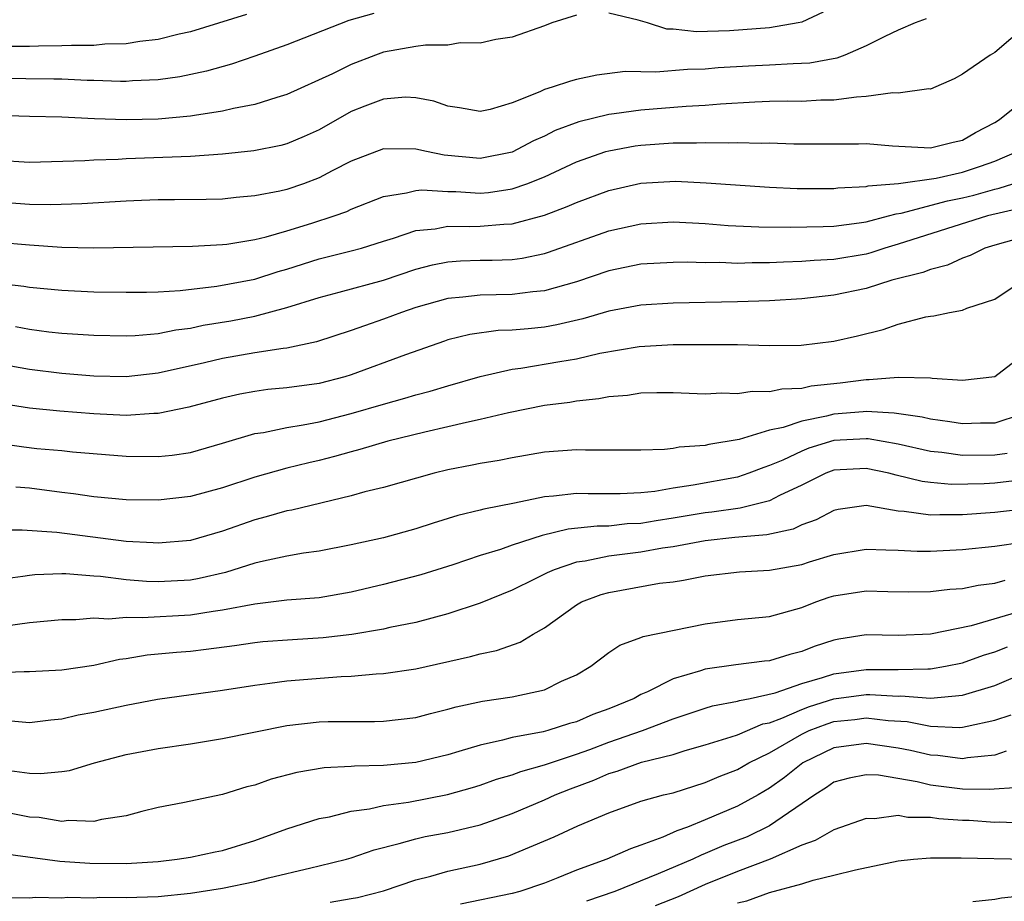
# Model space of a CAD drawing. Units: inches. Extents: x 2541000 to 2544000, y 1551000 to 1554000.
# Drawn here: x 2541430 to 2541492, y 1551778 to 1551833 of the extents above; entities that cross this region are included whole.
import ezdxf

# ---------------------------------------------------------------- set-up
doc = ezdxf.new("R2010")
doc.units = ezdxf.units.IN
doc.header["$MEASUREMENT"] = 0
doc.layers.add('LD25411551_2ft', color=221, linetype='Continuous')

msp = doc.modelspace()

# ---------------------------------------------------------------- linework, layer by layer
at = {"layer": 'LD25411551_2ft'}
for points, elevation in [([(2541452.403, 1551833.597), (2541450.849, 1551833.151), (2541447, 1551831.646), (2541445, 1551830.936), (2541443.556, 1551830.444), (2541441.995, 1551830.005), (2541440.342, 1551829.658), (2541439, 1551829.472), (2541437.407, 1551829.407), (2541437, 1551829.366), (2541436.644, 1551829.356), (2541435, 1551829.422), (2541434.578, 1551829.422), (2541433, 1551829.507), (2541432.497, 1551829.503), (2541429, 1551829.557)], 8574), ([(2541444.479, 1551833.521), (2541441, 1551832.439), (2541440.294, 1551832.294), (2541439, 1551831.976), (2541437.855, 1551831.855), (2541437, 1551831.71), (2541435.674, 1551831.674), (2541435, 1551831.604), (2541433.602, 1551831.602), (2541433, 1551831.569), (2541431.558, 1551831.558), (2541431, 1551831.539), (2541429, 1551831.535)], 8576), ([(2541465, 1551833.486), (2541463.455, 1551833), (2541463, 1551832.815), (2541461, 1551832.124), (2541459.981, 1551831.981), (2541459, 1551831.747), (2541457.775, 1551831.775), (2541457, 1551831.628), (2541455.62, 1551831.621), (2541455, 1551831.531), (2541453, 1551831.178), (2541452.499, 1551831), (2541451, 1551830.413), (2541449.83, 1551829.83), (2541447, 1551828.551), (2541446.377, 1551828.376), (2541445, 1551827.935), (2541443.685, 1551827.685), (2541443, 1551827.511), (2541441.256, 1551827.256), (2541441, 1551827.204), (2541439, 1551827.021), (2541437, 1551826.975), (2541435.042, 1551827.042), (2541433, 1551827.138), (2541431, 1551827.177), (2541429, 1551827.248)], 8572), ([(2541486.739, 1551833.261), (2541486.043, 1551833), (2541485, 1551832.553), (2541484.165, 1551832.165), (2541483, 1551831.581), (2541481.682, 1551831), (2541481.183, 1551830.818), (2541479.499, 1551830.501), (2541478.464, 1551830.464), (2541477, 1551830.373), (2541475.684, 1551830.316), (2541473.795, 1551830.205), (2541473, 1551830.134), (2541471.896, 1551830.104), (2541469.939, 1551829.939), (2541469, 1551829.967), (2541468.024, 1551829.976), (2541466.253, 1551829.748), (2541465, 1551829.48), (2541464.616, 1551829.384), (2541463.49, 1551829), (2541463, 1551828.862), (2541462.721, 1551828.721), (2541461, 1551828.042), (2541459.625, 1551827.625), (2541459, 1551827.491), (2541457.725, 1551827.725), (2541457, 1551827.829), (2541456.137, 1551828.137), (2541455, 1551828.352), (2541454.377, 1551828.377), (2541453, 1551828.268), (2541451.834, 1551827.833), (2541451, 1551827.501), (2541449, 1551826.36), (2541448.069, 1551825.931), (2541447, 1551825.479), (2541446.621, 1551825.379), (2541444.943, 1551825.057), (2541443, 1551824.844), (2541441, 1551824.687), (2541437, 1551824.542), (2541436.511, 1551824.511), (2541435, 1551824.471), (2541434.431, 1551824.431), (2541431, 1551824.333), (2541429, 1551824.457)], 8570), ([(2541480.338, 1551833.662), (2541479, 1551833.051), (2541478.786, 1551833), (2541477, 1551832.69), (2541474.519, 1551832.519), (2541472.459, 1551832.459), (2541471, 1551832.605), (2541470.617, 1551832.617), (2541469.412, 1551833), (2541468.833, 1551833.167), (2541467, 1551833.615)], 8572), ([(2541493, 1551832.857), (2541491, 1551831.158), (2541490.723, 1551831), (2541489, 1551829.811), (2541488.475, 1551829.525), (2541487, 1551828.894), (2541486.904, 1551828.904), (2541485, 1551828.639), (2541484.66, 1551828.66), (2541483, 1551828.418), (2541482.394, 1551828.394), (2541481, 1551828.193), (2541480.19, 1551828.19), (2541479, 1551828.124), (2541478.134, 1551828.134), (2541477, 1551828.111), (2541476.079, 1551828.079), (2541473.956, 1551827.956), (2541473, 1551827.874), (2541471.812, 1551827.812), (2541469, 1551827.588), (2541467.342, 1551827.342), (2541467, 1551827.308), (2541465.138, 1551826.862), (2541463.68, 1551826.32), (2541463, 1551825.972), (2541462.328, 1551825.672), (2541461, 1551824.962), (2541459, 1551824.578), (2541456.775, 1551824.775), (2541455.681, 1551825), (2541455, 1551825.163), (2541453, 1551825.175), (2541451, 1551824.417), (2541449.801, 1551823.801), (2541449, 1551823.367), (2541448.02, 1551823), (2541447, 1551822.654), (2541446.546, 1551822.546), (2541445, 1551822.253), (2541443.851, 1551822.149), (2541443, 1551822.051), (2541441.985, 1551822.015), (2541440.006, 1551821.994), (2541439, 1551822), (2541437.965, 1551821.965), (2541437, 1551821.926), (2541434.252, 1551821.748), (2541432.312, 1551821.688), (2541431, 1551821.708), (2541429, 1551821.861)], 8568), ([(2541429, 1551819.377), (2541431, 1551819.199), (2541433, 1551819.069), (2541435, 1551819.026), (2541441.13, 1551819.13), (2541443, 1551819.223), (2541443.251, 1551819.25), (2541445, 1551819.535), (2541445.699, 1551819.699), (2541447, 1551820.078), (2541448.554, 1551820.554), (2541449.941, 1551821), (2541450.719, 1551821.28), (2541451, 1551821.416), (2541453, 1551822.209), (2541454.432, 1551822.432), (2541455, 1551822.588), (2541455.377, 1551822.623), (2541457, 1551822.519), (2541457.488, 1551822.512), (2541459, 1551822.422), (2541459.534, 1551822.466), (2541461, 1551822.682), (2541461.906, 1551823), (2541463, 1551823.435), (2541465, 1551824.36), (2541466.83, 1551825), (2541467, 1551825.053), (2541468.643, 1551825.357), (2541469, 1551825.41), (2541471, 1551825.551), (2541472.455, 1551825.545), (2541473, 1551825.576), (2541474.453, 1551825.547), (2541475, 1551825.578), (2541476.47, 1551825.53), (2541477, 1551825.55), (2541478.516, 1551825.484), (2541479, 1551825.478), (2541482.523, 1551825.477), (2541483, 1551825.496), (2541484.634, 1551825.366), (2541487, 1551825.243), (2541488.408, 1551825.592), (2541489, 1551825.713), (2541489.811, 1551826.189), (2541491, 1551826.818), (2541491.29, 1551827), (2541493, 1551828.358)], 8566), ([(2541429, 1551816.83), (2541430.634, 1551816.635), (2541431, 1551816.576), (2541433, 1551816.381), (2541435, 1551816.291), (2541437, 1551816.255), (2541438.26, 1551816.26), (2541439, 1551816.282), (2541440.366, 1551816.366), (2541442.631, 1551816.631), (2541445, 1551817.075), (2541446.455, 1551817.545), (2541447, 1551817.696), (2541449, 1551818.325), (2541451, 1551818.824), (2541451.624, 1551819), (2541453, 1551819.442), (2541453.627, 1551819.627), (2541455, 1551820.097), (2541456.208, 1551820.208), (2541457, 1551820.36), (2541458.34, 1551820.34), (2541459, 1551820.361), (2541460.488, 1551820.488), (2541461, 1551820.508), (2541463, 1551821.042), (2541464.42, 1551821.58), (2541465, 1551821.845), (2541467, 1551822.587), (2541469, 1551823.043), (2541471.157, 1551823.157), (2541473.06, 1551823.06), (2541477, 1551822.791), (2541478.71, 1551822.71), (2541481, 1551822.71), (2541481.252, 1551822.748), (2541483, 1551822.832), (2541483.13, 1551822.87), (2541485.018, 1551823.018), (2541487.351, 1551823.351), (2541489, 1551823.715), (2541490.106, 1551824.106), (2541491, 1551824.397), (2541492.385, 1551825)], 8564), ([(2541430.122, 1551814.122), (2541431, 1551813.961), (2541432.199, 1551813.801), (2541433, 1551813.713), (2541435, 1551813.581), (2541437, 1551813.554), (2541437.57, 1551813.57), (2541439, 1551813.694), (2541440.081, 1551813.919), (2541441, 1551814.031), (2541441.795, 1551814.206), (2541443.514, 1551814.486), (2541445, 1551814.767), (2541447, 1551815.298), (2541449, 1551815.925), (2541450.253, 1551816.252), (2541453, 1551817.017), (2541455, 1551817.688), (2541456.041, 1551817.959), (2541457, 1551818.145), (2541457.795, 1551818.205), (2541459, 1551818.244), (2541459.752, 1551818.249), (2541461, 1551818.296), (2541461.624, 1551818.376), (2541463, 1551818.66), (2541463.261, 1551818.739), (2541467, 1551820.073), (2541469, 1551820.518), (2541471, 1551820.626), (2541473, 1551820.522), (2541474.416, 1551820.416), (2541476.328, 1551820.328), (2541478.295, 1551820.295), (2541480.335, 1551820.335), (2541481, 1551820.369), (2541482.567, 1551820.567), (2541483, 1551820.639), (2541484.388, 1551821), (2541484.862, 1551821.138), (2541485.173, 1551821.173), (2541488.058, 1551821.942), (2541489, 1551822.124), (2541489.704, 1551822.296), (2541491, 1551822.661), (2541491.277, 1551822.723), (2541492.128, 1551823)], 8562), ([(2541492.543, 1551821.457), (2541490.546, 1551821), (2541485, 1551819.244), (2541484.168, 1551819), (2541483.292, 1551818.708), (2541483, 1551818.634), (2541481, 1551818.29), (2541479.771, 1551818.229), (2541479, 1551818.16), (2541477.864, 1551818.136), (2541477, 1551818.082), (2541475.913, 1551818.087), (2541475, 1551818.053), (2541473.904, 1551818.096), (2541473, 1551818.088), (2541471.877, 1551818.123), (2541471, 1551818.116), (2541469, 1551817.995), (2541467, 1551817.58), (2541465, 1551816.911), (2541463, 1551816.334), (2541462.273, 1551816.272), (2541461, 1551816.112), (2541459, 1551816.082), (2541457.941, 1551815.941), (2541457, 1551815.867), (2541455, 1551815.302), (2541454.112, 1551815), (2541453, 1551814.575), (2541451.822, 1551814.178), (2541451, 1551813.868), (2541448.829, 1551813.171), (2541447, 1551812.784), (2541446.76, 1551812.76), (2541445, 1551812.483), (2541443, 1551812.138), (2541441.863, 1551811.863), (2541439, 1551811.229), (2541437, 1551811.003), (2541435, 1551811.028), (2541433, 1551811.205), (2541431, 1551811.461), (2541429, 1551811.814)], 8560), ([(2541493, 1551819.75), (2541491, 1551819.193), (2541490.38, 1551819), (2541489.462, 1551818.538), (2541489, 1551818.369), (2541488.058, 1551817.942), (2541487, 1551817.675), (2541486.522, 1551817.478), (2541484.6, 1551817), (2541483, 1551816.499), (2541481, 1551816.075), (2541479, 1551815.853), (2541477, 1551815.728), (2541475, 1551815.661), (2541471, 1551815.585), (2541469, 1551815.452), (2541467, 1551815.07), (2541465.399, 1551814.601), (2541463.776, 1551814.224), (2541463, 1551814.092), (2541461.985, 1551813.985), (2541461, 1551813.9), (2541460.124, 1551813.876), (2541458.367, 1551813.633), (2541457, 1551813.292), (2541456.782, 1551813.218), (2541454.364, 1551812.364), (2541451, 1551811.118), (2541450.595, 1551811), (2541449, 1551810.59), (2541447, 1551810.318), (2541445.8, 1551810.2), (2541445, 1551810.095), (2541444.078, 1551809.922), (2541443, 1551809.673), (2541440.896, 1551809.104), (2541439, 1551808.715), (2541438.716, 1551808.716), (2541437, 1551808.6), (2541435, 1551808.7), (2541432.871, 1551808.871), (2541431, 1551809.043), (2541429, 1551809.356)], 8558), ([(2541429, 1551806.879), (2541430.644, 1551806.644), (2541431.458, 1551806.542), (2541433, 1551806.409), (2541433.665, 1551806.335), (2541437, 1551806.057), (2541439, 1551806.033), (2541439.867, 1551806.133), (2541441, 1551806.3), (2541443, 1551806.868), (2541445, 1551807.465), (2541445.542, 1551807.542), (2541447, 1551807.855), (2541448.005, 1551808.005), (2541449, 1551808.207), (2541451, 1551808.709), (2541453, 1551809.306), (2541454.332, 1551809.668), (2541455, 1551809.878), (2541455.894, 1551810.106), (2541457, 1551810.444), (2541459, 1551811.009), (2541461, 1551811.467), (2541461.531, 1551811.531), (2541463.958, 1551811.958), (2541465, 1551812.122), (2541466.458, 1551812.458), (2541468.885, 1551812.885), (2541471, 1551813.015), (2541475, 1551813.004), (2541477, 1551812.955), (2541478.967, 1551812.967), (2541481, 1551813.207), (2541482.459, 1551813.541), (2541484.054, 1551813.946), (2541485, 1551814.273), (2541486.721, 1551814.721), (2541487, 1551814.774), (2541487.212, 1551814.788), (2541488.194, 1551815), (2541489, 1551815.142), (2541489.26, 1551815.26), (2541491, 1551815.833), (2541492.766, 1551817)], 8556), ([(2541493, 1551812.521), (2541491, 1551810.994), (2541489, 1551810.778), (2541487.105, 1551810.895), (2541487, 1551810.913), (2541485, 1551810.948), (2541483.195, 1551810.805), (2541483, 1551810.817), (2541481.393, 1551810.607), (2541479.587, 1551810.413), (2541479, 1551810.278), (2541477.762, 1551810.238), (2541477, 1551810.059), (2541475.919, 1551810.081), (2541475, 1551809.942), (2541474.024, 1551809.976), (2541473, 1551809.919), (2541471, 1551809.994), (2541469.999, 1551809.999), (2541469, 1551809.972), (2541468.167, 1551809.834), (2541467, 1551809.746), (2541466.38, 1551809.62), (2541465, 1551809.484), (2541464.589, 1551809.411), (2541463, 1551809.216), (2541460.766, 1551808.766), (2541459, 1551808.335), (2541458.164, 1551808.164), (2541457, 1551807.878), (2541455.561, 1551807.561), (2541453.265, 1551807), (2541451.53, 1551806.47), (2541451, 1551806.339), (2541449.959, 1551806.042), (2541449, 1551805.793), (2541448.349, 1551805.651), (2541447, 1551805.311), (2541445, 1551804.761), (2541443, 1551804.101), (2541441, 1551803.552), (2541439, 1551803.321), (2541437, 1551803.345), (2541435, 1551803.527), (2541433.721, 1551803.721), (2541433, 1551803.803), (2541431, 1551804.07), (2541430.145, 1551804.145)], 8554), ([(2541492.646, 1551808.646), (2541491, 1551808.116), (2541490.109, 1551808.109), (2541489, 1551808.07), (2541488.2, 1551808.2), (2541487, 1551808.359), (2541486.487, 1551808.487), (2541484.747, 1551808.747), (2541483, 1551808.836), (2541482.826, 1551808.826), (2541481, 1551808.666), (2541480.543, 1551808.543), (2541479, 1551808.248), (2541477.849, 1551807.849), (2541477, 1551807.68), (2541475.11, 1551807.11), (2541473.217, 1551806.783), (2541473, 1551806.729), (2541471.381, 1551806.619), (2541471, 1551806.541), (2541470.477, 1551806.477), (2541469, 1551806.443), (2541465.561, 1551806.439), (2541465, 1551806.463), (2541463, 1551806.304), (2541461, 1551805.969), (2541460.198, 1551805.802), (2541459, 1551805.606), (2541458.504, 1551805.496), (2541457, 1551805.207), (2541456.144, 1551805), (2541453, 1551804.125), (2541451.843, 1551803.843), (2541451, 1551803.602), (2541447.293, 1551802.707), (2541447, 1551802.659), (2541445.711, 1551802.289), (2541445, 1551802.108), (2541443, 1551801.397), (2541441, 1551800.825), (2541439, 1551800.644), (2541438.674, 1551800.674), (2541437, 1551800.758), (2541432.693, 1551801.307), (2541430.541, 1551801.459), (2541429, 1551801.453)], 8552), ([(2541491.765, 1551806.235), (2541491, 1551806.135), (2541489, 1551806.11), (2541487.714, 1551806.286), (2541487, 1551806.344), (2541485, 1551806.802), (2541483.135, 1551807.135), (2541483, 1551807.142), (2541481, 1551807.029), (2541479.441, 1551806.559), (2541479, 1551806.383), (2541477.821, 1551805.821), (2541477, 1551805.476), (2541476.633, 1551805.367), (2541475.716, 1551805), (2541475, 1551804.763), (2541472.253, 1551804.253), (2541471, 1551804.073), (2541469.873, 1551803.873), (2541469, 1551803.791), (2541467.722, 1551803.722), (2541465.72, 1551803.72), (2541465, 1551803.745), (2541463.57, 1551803.57), (2541463, 1551803.533), (2541461.142, 1551803.142), (2541459.23, 1551802.77), (2541459, 1551802.7), (2541457.625, 1551802.375), (2541456.093, 1551801.907), (2541455, 1551801.543), (2541452.993, 1551800.993), (2541451, 1551800.542), (2541449, 1551800.153), (2541448.031, 1551800.031), (2541447, 1551799.855), (2541445.542, 1551799.542), (2541445, 1551799.403), (2541443.18, 1551798.82), (2541441.549, 1551798.451), (2541441, 1551798.359), (2541439, 1551798.247), (2541438.27, 1551798.27), (2541437, 1551798.375), (2541435.416, 1551798.584), (2541435, 1551798.604), (2541433.256, 1551798.744), (2541433, 1551798.745), (2541431.322, 1551798.678), (2541431, 1551798.648), (2541430.573, 1551798.573), (2541429, 1551798.373)], 8550), ([(2541492.581, 1551804.581), (2541491, 1551804.375), (2541490.336, 1551804.336), (2541488.306, 1551804.306), (2541487, 1551804.417), (2541486.487, 1551804.487), (2541484.875, 1551804.876), (2541484.416, 1551805), (2541483, 1551805.298), (2541481, 1551805.184), (2541480.504, 1551805), (2541479, 1551804.265), (2541477.612, 1551803.612), (2541477, 1551803.291), (2541475.172, 1551802.828), (2541473.417, 1551802.583), (2541473, 1551802.547), (2541471, 1551802.209), (2541469.949, 1551802.051), (2541469, 1551801.883), (2541468.153, 1551801.847), (2541467, 1551801.719), (2541466.285, 1551801.715), (2541464.485, 1551801.515), (2541462.866, 1551801.134), (2541461, 1551800.525), (2541460.268, 1551800.268), (2541459, 1551799.882), (2541457.317, 1551799.317), (2541455.316, 1551798.684), (2541453, 1551798.085), (2541451, 1551797.607), (2541449, 1551797.259), (2541447, 1551797.103), (2541445, 1551796.87), (2541443, 1551796.484), (2541442.414, 1551796.414), (2541441, 1551796.187), (2541438.007, 1551796.007), (2541437, 1551796.042), (2541435.931, 1551795.931), (2541435, 1551795.98), (2541433.881, 1551795.88), (2541433, 1551795.883), (2541431, 1551795.71), (2541429.501, 1551795.501)], 8548), ([(2541493, 1551802.781), (2541491, 1551802.559), (2541489, 1551802.414), (2541487.589, 1551802.411), (2541487, 1551802.386), (2541485.375, 1551802.626), (2541485, 1551802.645), (2541483.004, 1551802.996), (2541481.258, 1551802.742), (2541481, 1551802.691), (2541479.899, 1551802.101), (2541479, 1551801.789), (2541478.47, 1551801.53), (2541476.834, 1551801.167), (2541474.837, 1551801), (2541473, 1551800.809), (2541471, 1551800.433), (2541470.34, 1551800.34), (2541469, 1551800.086), (2541467, 1551799.839), (2541465.532, 1551799.532), (2541465, 1551799.47), (2541463.603, 1551799), (2541463.182, 1551798.818), (2541462.432, 1551798.432), (2541461, 1551797.731), (2541459, 1551796.924), (2541457, 1551796.253), (2541455.999, 1551795.999), (2541455, 1551795.716), (2541453.403, 1551795.403), (2541453, 1551795.31), (2541451.029, 1551794.971), (2541449.241, 1551794.759), (2541447.347, 1551794.653), (2541445.49, 1551794.51), (2541445, 1551794.46), (2541443.732, 1551794.268), (2541441.966, 1551794.034), (2541441, 1551793.927), (2541440.135, 1551793.865), (2541438.307, 1551793.692), (2541437, 1551793.464), (2541436.585, 1551793.415), (2541435, 1551793.05), (2541433, 1551792.753), (2541431, 1551792.649), (2541430.659, 1551792.659), (2541429, 1551792.596)], 8546), ([(2541429.617, 1551789.617), (2541431, 1551789.5), (2541432.329, 1551789.671), (2541433, 1551789.721), (2541434.028, 1551789.972), (2541435, 1551790.145), (2541437, 1551790.583), (2541438.948, 1551790.948), (2541443, 1551791.509), (2541445, 1551791.832), (2541445.939, 1551791.939), (2541447, 1551792.098), (2541450.365, 1551792.365), (2541451, 1551792.387), (2541452.535, 1551792.535), (2541453, 1551792.552), (2541455, 1551792.844), (2541458.401, 1551793.599), (2541459, 1551793.771), (2541460.029, 1551793.97), (2541461.504, 1551794.496), (2541462.309, 1551795), (2541463, 1551795.391), (2541465, 1551796.829), (2541465.313, 1551797), (2541466.538, 1551797.462), (2541467, 1551797.59), (2541470.157, 1551798.157), (2541471, 1551798.254), (2541471.651, 1551798.349), (2541473, 1551798.633), (2541475.134, 1551798.866), (2541477, 1551798.967), (2541479, 1551799.327), (2541479.491, 1551799.491), (2541481, 1551799.945), (2541483, 1551800.288), (2541484.232, 1551800.232), (2541485, 1551800.229), (2541486.165, 1551800.165), (2541487, 1551800.161), (2541489, 1551800.262), (2541491, 1551800.469), (2541492.716, 1551800.716)], 8544), ([(2541429.432, 1551786.568), (2541431, 1551786.353), (2541431.677, 1551786.323), (2541433, 1551786.454), (2541433.477, 1551786.524), (2541435.041, 1551787), (2541437, 1551787.515), (2541439, 1551787.89), (2541441, 1551788.185), (2541443, 1551788.5), (2541447, 1551789.307), (2541449, 1551789.535), (2541449.555, 1551789.555), (2541451, 1551789.568), (2541452.441, 1551789.559), (2541453, 1551789.58), (2541455, 1551789.819), (2541455.93, 1551790.07), (2541457, 1551790.323), (2541457.518, 1551790.482), (2541459.162, 1551790.838), (2541461, 1551791.095), (2541463, 1551791.535), (2541464.067, 1551792.067), (2541465, 1551792.476), (2541465.89, 1551793), (2541467, 1551793.848), (2541467.685, 1551794.315), (2541469, 1551794.78), (2541469.146, 1551794.854), (2541473, 1551795.628), (2541475, 1551795.898), (2541477, 1551796.087), (2541479, 1551796.652), (2541479.87, 1551797), (2541480.703, 1551797.297), (2541481, 1551797.387), (2541483, 1551797.696), (2541484.356, 1551797.644), (2541485.637, 1551797.637), (2541487, 1551797.652), (2541488.205, 1551797.795), (2541489, 1551797.841), (2541489.958, 1551798.042), (2541491, 1551798.159), (2541491.639, 1551798.361)], 8542), ([(2541492.347, 1551796.347), (2541489.523, 1551795.523), (2541487, 1551794.998), (2541485, 1551794.908), (2541483, 1551794.948), (2541481.307, 1551794.693), (2541481, 1551794.632), (2541479.779, 1551794.221), (2541479, 1551793.908), (2541478.267, 1551793.733), (2541477, 1551793.339), (2541476.687, 1551793.313), (2541474.904, 1551793.096), (2541473, 1551792.816), (2541472.713, 1551792.713), (2541471, 1551792.212), (2541469.416, 1551791.416), (2541469, 1551791.244), (2541468.583, 1551791), (2541467, 1551790.352), (2541466.006, 1551789.994), (2541465, 1551789.551), (2541464.567, 1551789.432), (2541463.224, 1551789), (2541462.917, 1551788.917), (2541461, 1551788.569), (2541460.394, 1551788.394), (2541459, 1551788.102), (2541457.692, 1551787.692), (2541457, 1551787.499), (2541455, 1551787.013), (2541453, 1551786.82), (2541451.205, 1551786.795), (2541451, 1551786.77), (2541449.311, 1551786.689), (2541447.605, 1551786.396), (2541446.025, 1551785.975), (2541445, 1551785.61), (2541444.507, 1551785.493), (2541443, 1551785.028), (2541440.517, 1551784.517), (2541439, 1551784.223), (2541437.972, 1551783.972), (2541437, 1551783.708), (2541435.472, 1551783.472), (2541435, 1551783.35), (2541433.408, 1551783.408), (2541433, 1551783.356), (2541431.593, 1551783.594), (2541431, 1551783.617), (2541429.848, 1551783.848)], 8540), ([(2541429.355, 1551781.355), (2541432.888, 1551780.888), (2541434.747, 1551780.747), (2541437, 1551780.732), (2541439, 1551780.867), (2541440.167, 1551781), (2541441, 1551781.133), (2541442.538, 1551781.463), (2541443, 1551781.548), (2541445, 1551782.165), (2541447, 1551782.894), (2541449, 1551783.537), (2541449.646, 1551783.646), (2541451, 1551783.989), (2541452.134, 1551784.134), (2541453, 1551784.339), (2541454.558, 1551784.558), (2541456.976, 1551785.024), (2541458.537, 1551785.463), (2541459, 1551785.601), (2541460.029, 1551785.971), (2541461, 1551786.251), (2541461.541, 1551786.46), (2541463, 1551786.861), (2541463.376, 1551787), (2541465, 1551787.538), (2541465.833, 1551787.833), (2541467, 1551788.273), (2541469.099, 1551789), (2541471, 1551789.737), (2541473, 1551790.399), (2541473.461, 1551790.539), (2541475, 1551790.82), (2541475.127, 1551790.873), (2541475.784, 1551791), (2541477.354, 1551791.354), (2541479, 1551791.929), (2541480.292, 1551792.292), (2541481, 1551792.531), (2541483, 1551792.803), (2541485, 1551792.793), (2541486.848, 1551792.848), (2541487, 1551792.837), (2541487.928, 1551793), (2541489, 1551793.223), (2541490.304, 1551793.696), (2541491, 1551793.895), (2541491.782, 1551794.218)], 8538), ([(2541429.376, 1551778.624), (2541431, 1551778.599), (2541431.364, 1551778.636), (2541433, 1551778.607), (2541433.356, 1551778.644), (2541435, 1551778.608), (2541435.364, 1551778.636), (2541437, 1551778.616), (2541439, 1551778.69), (2541441, 1551778.888), (2541443, 1551779.204), (2541445, 1551779.622), (2541445.848, 1551779.848), (2541448.473, 1551780.473), (2541449, 1551780.58), (2541450.692, 1551781), (2541451, 1551781.091), (2541452.41, 1551781.589), (2541453.971, 1551781.971), (2541455, 1551782.271), (2541455.593, 1551782.407), (2541457, 1551782.671), (2541459, 1551783.146), (2541461, 1551783.853), (2541463, 1551784.687), (2541463.675, 1551785), (2541464.622, 1551785.379), (2541466.079, 1551785.921), (2541467, 1551786.333), (2541467.523, 1551786.477), (2541469.031, 1551787.031), (2541471, 1551787.517), (2541471.758, 1551787.758), (2541473, 1551788.116), (2541474.606, 1551788.606), (2541475, 1551788.745), (2541476.589, 1551789.411), (2541477, 1551789.49), (2541477.764, 1551789.764), (2541479, 1551790.317), (2541479.492, 1551790.508), (2541481, 1551790.965), (2541483, 1551791.239), (2541483.24, 1551791.239), (2541485, 1551791.15), (2541485.154, 1551791.154), (2541487, 1551791.02), (2541489, 1551791.193), (2541491, 1551791.812), (2541493, 1551792.661)], 8536), ([(2541449.678, 1551778.321), (2541451, 1551778.55), (2541451.382, 1551778.618), (2541453, 1551779.038), (2541455, 1551779.722), (2541455.946, 1551779.946), (2541457, 1551780.261), (2541459, 1551780.7), (2541460.787, 1551781.213), (2541463.61, 1551782.39), (2541465.083, 1551783.083), (2541467, 1551783.888), (2541469, 1551784.612), (2541470.415, 1551785), (2541471, 1551785.137), (2541473, 1551785.772), (2541473.858, 1551786.142), (2541475, 1551786.585), (2541475.717, 1551787), (2541477, 1551787.616), (2541479, 1551788.78), (2541479.469, 1551789), (2541480.571, 1551789.429), (2541481, 1551789.559), (2541482.305, 1551789.695), (2541483, 1551789.784), (2541484.38, 1551789.62), (2541485.556, 1551789.556), (2541487, 1551789.274), (2541488.812, 1551789.188), (2541489, 1551789.204), (2541489.286, 1551789.285), (2541491, 1551789.652), (2541492.016, 1551789.984)], 8534), ([(2541491.71, 1551787.71), (2541491, 1551787.48), (2541489.309, 1551787.309), (2541489, 1551787.25), (2541487.45, 1551787.45), (2541487, 1551787.472), (2541485.765, 1551787.765), (2541485, 1551787.915), (2541483, 1551788.206), (2541481, 1551787.935), (2541479.058, 1551787), (2541477.923, 1551786.077), (2541477, 1551785.412), (2541476.288, 1551785), (2541475, 1551784.29), (2541473, 1551783.443), (2541471.888, 1551783), (2541471.233, 1551782.767), (2541470.371, 1551782.371), (2541469, 1551781.87), (2541468.345, 1551781.655), (2541466.883, 1551781), (2541465, 1551780.329), (2541463.845, 1551779.845), (2541463, 1551779.513), (2541461.478, 1551779), (2541461, 1551778.869), (2541457.795, 1551778.206)], 8532), ([(2541492.529, 1551785.471), (2541490.661, 1551785.339), (2541489, 1551785.364), (2541487, 1551785.615), (2541486.185, 1551785.816), (2541483.779, 1551786.221), (2541483, 1551786.254), (2541481.949, 1551786.051), (2541481, 1551785.784), (2541480.54, 1551785.46), (2541479.81, 1551785), (2541477, 1551783.075), (2541475.597, 1551782.403), (2541474.155, 1551781.845), (2541473, 1551781.347), (2541472.744, 1551781.256), (2541472.23, 1551781), (2541470.084, 1551780.084), (2541467.379, 1551779), (2541465.617, 1551778.383)], 8530), ([(2541493, 1551783.229), (2541491.304, 1551783.304), (2541491, 1551783.284), (2541489.401, 1551783.401), (2541489, 1551783.407), (2541487.515, 1551783.515), (2541487, 1551783.588), (2541485.596, 1551783.596), (2541485, 1551783.714), (2541483.515, 1551783.515), (2541483, 1551783.543), (2541481, 1551782.838), (2541479.843, 1551782.157), (2541479, 1551781.88), (2541477.037, 1551781), (2541475, 1551780.228), (2541473, 1551779.422), (2541471.328, 1551778.672), (2541469.894, 1551778.106)], 8528), ([(2541475, 1551778.284), (2541475.587, 1551778.413), (2541477, 1551778.94), (2541479, 1551779.475), (2541479.702, 1551779.702), (2541481, 1551780.001), (2541482.348, 1551780.348), (2541485, 1551780.903), (2541485.951, 1551781), (2541487, 1551781.096), (2541488.906, 1551781.094), (2541493, 1551781.006)], 8526), ([(2541493.226, 1551778.774), (2541491.42, 1551778.58), (2541491, 1551778.489), (2541489.644, 1551778.357)], 8524)]:
    msp.add_lwpolyline(points, dxfattribs=dict(at, elevation=elevation))

doc.saveas('drawing.dxf')
